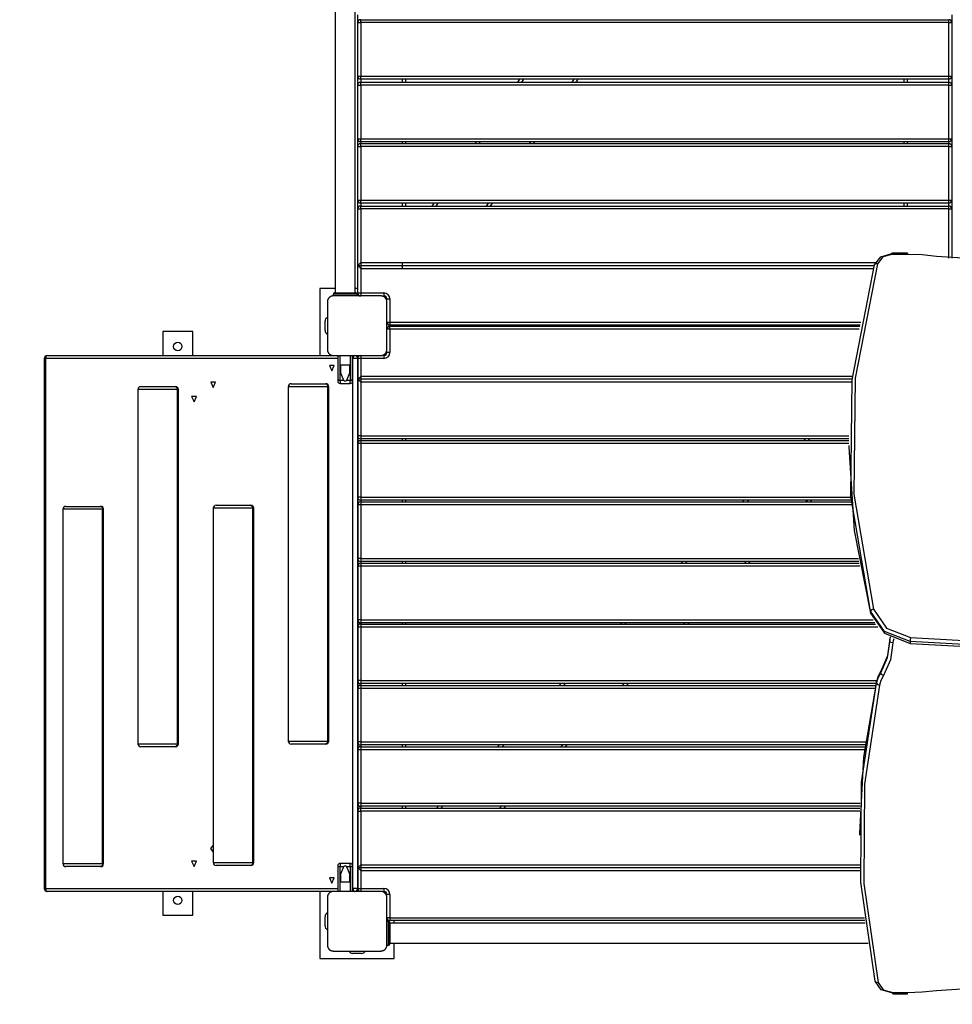
# Model space of a CAD drawing. Units: inches. Extents: x 70 to 146, y 81 to 198.
# Drawn here: x 84 to 100, y 115 to 132 of the extents above; entities that cross this region are included whole.
import ezdxf

# ---------------------------------------------------------------- set-up
doc = ezdxf.new("R2010")
doc.units = ezdxf.units.IN
doc.header["$MEASUREMENT"] = 0
doc.layers.add('Ebene 1', color=7, linetype='Continuous')

# ---------------------------------------------------------------- blocks, each defined once
blk = doc.blocks.new('block 2')
at = {"layer": 'Ebene 1', "color": 179, "lineweight": 25, "true_color": 0x1a171b}
for points in [[(89.505, 139.435), (89.505, 127.135)], [(89.842, 127.135), (89.842, 139.435)], [(89.884, 131.674), (89.884, 131.805)], [(99.864, 131.805), (99.864, 131.674)], [(89.884, 131.674), (89.898, 131.674), (89.934, 131.674)], [(89.884, 130.774), (89.884, 131.674)], [(89.934, 131.674), (89.934, 131.709), (89.934, 131.724)], [(89.934, 131.724), (99.814, 131.724)], [(99.814, 131.674), (89.934, 131.674)], [(89.934, 131.674), (89.934, 130.774)], [(99.814, 131.674), (99.814, 131.709), (99.814, 131.724)], [(99.814, 131.674), (99.849, 131.674), (99.864, 131.674)], [(99.814, 130.774), (99.814, 131.674)], [(99.864, 131.674), (99.864, 130.774)], [(89.884, 130.774), (89.898, 130.774), (89.934, 130.774)], [(89.884, 130.625), (89.884, 130.774)], [(89.884, 130.625), (89.898, 130.625), (89.934, 130.625)], [(89.884, 129.725), (89.884, 130.625)], [(89.934, 130.724), (89.934, 130.738), (89.934, 130.774)], [(89.934, 130.774), (99.814, 130.774)], [(89.934, 130.724), (89.934, 130.675)], [(99.814, 130.724), (89.934, 130.724)], [(89.934, 130.625), (89.934, 130.66), (89.934, 130.675)], [(89.934, 130.675), (99.814, 130.675)], [(99.814, 130.625), (89.934, 130.625)], [(89.934, 130.625), (89.934, 129.725)], [(90.634, 130.675), (90.634, 130.724)], [(90.684, 130.724), (90.684, 130.675)], [(92.575, 130.675), (92.609, 130.724)], [(92.67, 130.724), (92.636, 130.675)], [(93.488, 130.675), (93.522, 130.724)], [(93.582, 130.724), (93.548, 130.675)], [(99.064, 130.675), (99.064, 130.724)], [(99.114, 130.724), (99.114, 130.675)], [(99.814, 130.724), (99.814, 130.738), (99.814, 130.774)], [(99.814, 130.774), (99.849, 130.774), (99.864, 130.774)], [(99.814, 130.675), (99.814, 130.724)], [(99.814, 130.625), (99.814, 130.66), (99.814, 130.675)], [(99.814, 130.625), (99.849, 130.625), (99.864, 130.625)], [(99.814, 129.725), (99.814, 130.625)], [(99.864, 130.774), (99.864, 130.625)], [(99.864, 130.625), (99.864, 129.725)], [(89.884, 129.725), (89.898, 129.725), (89.934, 129.725)], [(89.884, 129.595), (89.884, 129.725)], [(89.934, 129.675), (89.934, 129.69), (89.934, 129.725)], [(89.934, 129.725), (99.814, 129.725)], [(89.934, 129.675), (89.934, 129.645)], [(99.814, 129.675), (89.934, 129.675)], [(89.934, 129.595), (89.934, 129.63), (89.934, 129.645)], [(89.934, 129.645), (99.814, 129.645)], [(90.634, 129.645), (90.634, 129.675)], [(90.684, 129.675), (90.684, 129.645)], [(91.86, 129.645), (91.881, 129.675)], [(91.942, 129.675), (91.921, 129.645)], [(92.773, 129.645), (92.794, 129.675)], [(92.855, 129.675), (92.834, 129.645)], [(99.064, 129.645), (99.064, 129.675)], [(99.114, 129.675), (99.114, 129.645)], [(99.814, 129.675), (99.814, 129.69), (99.814, 129.725)], [(99.814, 129.725), (99.849, 129.725), (99.864, 129.725)], [(99.814, 129.645), (99.814, 129.675)], [(99.814, 129.595), (99.814, 129.63), (99.814, 129.645)], [(99.864, 129.725), (99.864, 129.595)], [(89.884, 129.595), (89.898, 129.595), (89.934, 129.595)], [(89.884, 128.695), (89.884, 129.595)], [(99.814, 129.595), (89.934, 129.595)], [(89.934, 129.595), (89.934, 128.695)], [(99.814, 129.595), (99.849, 129.595), (99.864, 129.595)], [(99.814, 128.695), (99.814, 129.595)], [(99.864, 129.595), (99.864, 128.695)], [(89.884, 128.695), (89.898, 128.695), (89.934, 128.695)], [(89.884, 128.545), (89.884, 128.695)], [(89.934, 128.645), (89.934, 128.66), (89.934, 128.695)], [(89.934, 128.695), (99.814, 128.695)], [(99.814, 128.645), (89.934, 128.645)], [(89.934, 128.645), (89.934, 128.595)], [(90.634, 128.595), (90.634, 128.645)], [(90.684, 128.645), (90.684, 128.595)], [(91.132, 128.595), (91.167, 128.645)], [(91.228, 128.645), (91.193, 128.595)], [(92.045, 128.595), (92.079, 128.645)], [(92.14, 128.645), (92.106, 128.595)], [(99.064, 128.595), (99.064, 128.645)], [(99.114, 128.645), (99.114, 128.595)], [(99.814, 128.695), (99.849, 128.695), (99.864, 128.695)], [(99.814, 128.645), (99.814, 128.66), (99.814, 128.695)], [(99.814, 128.595), (99.814, 128.645)], [(99.864, 128.695), (99.864, 128.545)], [(89.884, 128.545), (89.898, 128.545), (89.934, 128.545)], [(89.884, 127.595), (89.884, 128.545)], [(89.934, 128.545), (89.934, 128.581), (89.934, 128.595)], [(89.934, 128.595), (99.814, 128.595)], [(89.934, 128.545), (89.934, 127.645)], [(99.814, 128.545), (89.934, 128.545)], [(99.814, 128.545), (99.814, 128.581), (99.814, 128.595)], [(99.814, 128.545), (99.849, 128.545), (99.864, 128.545)], [(99.814, 127.722), (99.814, 128.545)], [(99.864, 128.545), (99.864, 127.717)], [(89.934, 127.645), (89.884, 127.595)], [(89.934, 127.646), (89.934, 127.545)], [(89.934, 127.645), (98.583, 127.645)], [(90.634, 127.545), (90.634, 127.645)], [(98.567, 127.606), (98.673, 127.742), (98.859, 127.795)], [(98.859, 127.783), (98.704, 127.739), (98.616, 127.625)], [(98.859, 127.783), (98.859, 127.798), (98.859, 127.804)], [(99.123, 127.804), (98.859, 127.804)], [(99.123, 127.783), (98.859, 127.783)], [(99.123, 127.804), (99.123, 127.798), (99.123, 127.783)], [(99.608, 127.749), (99.367, 127.774), (99.123, 127.783)], [(102.995, 127.779), (101.303, 127.64), (99.608, 127.749)], [(89.884, 127.595), (89.934, 127.545)], [(89.884, 127.595), (98.564, 127.595)], [(89.884, 127.135), (89.884, 127.595)], [(89.934, 127.545), (98.55, 127.545)], [(89.934, 127.545), (89.934, 127.135)], [(98.498, 121.789), (98.166, 123.723), (98.19, 125.677), (98.567, 127.606)], [(98.616, 127.625), (98.239, 125.702), (98.216, 123.755), (98.547, 121.826)], [(98.616, 127.625), (98.581, 127.624), (98.567, 127.606)], [(89.505, 127.21), (89.248, 127.21)], [(89.248, 127.21), (89.248, 126.085)], [(89.884, 127.21), (89.842, 127.21)], [(89.474, 127.085), (89.47, 127.085), (89.466, 127.085), (89.462, 127.085), (89.458, 127.084), (89.454, 127.083), (89.45, 127.083), (89.445, 127.081), (89.441, 127.08), (89.439, 127.079), (89.437, 127.078), (89.435, 127.077), (89.432, 127.076), (89.43, 127.075), (89.427, 127.074), (89.425, 127.073), (89.423, 127.072), (89.421, 127.071), (89.42, 127.07), (89.419, 127.069), (89.418, 127.069), (89.415, 127.066), (89.413, 127.065), (89.412, 127.064), (89.41, 127.063), (89.409, 127.062), (89.408, 127.061), (89.406, 127.059), (89.403, 127.056), (89.402, 127.055), (89.401, 127.054), (89.4, 127.053), (89.4, 127.052), (89.399, 127.052), (89.399, 127.051), (89.396, 127.049), (89.394, 127.046), (89.394, 127.045), (89.392, 127.044), (89.391, 127.043), (89.391, 127.041), (89.389, 127.039), (89.387, 127.036), (89.386, 127.034), (89.385, 127.032), (89.384, 127.03), (89.384, 127.029), (89.383, 127.028), (89.382, 127.027), (89.381, 127.022), (89.379, 127.018), (89.378, 127.014), (89.377, 127.009), (89.376, 127.007), (89.376, 127.005), (89.375, 127.003), (89.375, 127.001), (89.374, 126.997), (89.374, 126.993), (89.374, 126.989), (89.374, 126.985)], [(89.374, 126.985), (89.374, 126.586), (89.374, 126.186)], [(89.874, 127.115), (89.774, 127.115), (89.574, 127.115), (89.474, 127.115)], [(89.474, 127.085), (89.474, 127.115)], [(90.274, 127.085), (89.874, 127.085), (89.474, 127.085)], [(89.493, 127.135), (89.674, 127.135), (89.854, 127.135)], [(89.885, 127.125), (89.871, 127.125)], [(89.874, 127.085), (89.874, 127.115)], [(89.884, 127.135), (89.898, 127.135), (89.934, 127.135)], [(89.934, 127.135), (89.934, 127.1), (89.934, 127.085)], [(89.934, 127.135), (90.324, 127.135)], [(90.373, 126.985), (90.373, 126.989), (90.373, 126.993), (90.373, 126.997), (90.372, 127.001), (90.371, 127.005), (90.371, 127.009), (90.37, 127.013), (90.368, 127.018), (90.367, 127.02), (90.366, 127.022), (90.365, 127.024), (90.365, 127.027), (90.363, 127.029), (90.362, 127.031), (90.361, 127.034), (90.36, 127.036), (90.359, 127.037), (90.358, 127.039), (90.357, 127.04), (90.357, 127.041), (90.355, 127.043), (90.353, 127.046), (90.352, 127.047), (90.351, 127.049), (90.35, 127.05), (90.349, 127.051), (90.347, 127.053), (90.344, 127.056), (90.343, 127.057), (90.342, 127.058), (90.341, 127.059), (90.341, 127.059), (90.34, 127.06), (90.34, 127.06), (90.337, 127.062), (90.334, 127.064), (90.333, 127.065), (90.332, 127.066), (90.331, 127.067), (90.329, 127.068), (90.327, 127.07), (90.324, 127.071), (90.322, 127.073), (90.32, 127.074), (90.319, 127.075), (90.317, 127.075), (90.316, 127.076), (90.315, 127.076), (90.311, 127.078), (90.306, 127.08), (90.302, 127.081), (90.298, 127.083), (90.296, 127.083), (90.293, 127.083), (90.291, 127.083), (90.289, 127.084), (90.285, 127.085), (90.281, 127.085), (90.277, 127.085), (90.274, 127.085)], [(90.324, 127.135), (90.324, 127.1), (90.324, 127.085)], [(90.373, 127.035), (90.388, 127.035), (90.424, 127.035)], [(90.373, 126.186), (90.373, 126.586), (90.373, 126.985)], [(90.424, 127.035), (90.424, 126.645)], [(89.334, 126.51), (89.334, 126.66)], [(87.111, 126.486), (86.611, 126.486)], [(86.611, 126.486), (86.611, 126.085)], [(87.111, 126.085), (87.111, 126.486)], [(90.373, 126.645), (90.388, 126.645), (90.424, 126.645)], [(90.424, 126.525), (90.388, 126.525), (90.373, 126.525)], [(90.413, 126.574), (90.413, 126.596)], [(90.424, 126.645), (90.424, 126.61), (90.424, 126.595)], [(90.424, 126.645), (98.334, 126.645)], [(98.324, 126.595), (90.424, 126.595)], [(90.424, 126.525), (90.424, 126.561), (90.424, 126.575)], [(90.424, 126.575), (98.32, 126.575)], [(90.424, 126.525), (90.424, 126.135)], [(98.311, 126.525), (90.424, 126.525)], [(90.498, 126.575), (90.498, 126.595)], [(89.374, 126.186), (89.374, 126.181), (89.374, 126.178), (89.374, 126.174), (89.375, 126.169), (89.376, 126.166), (89.377, 126.161), (89.378, 126.157), (89.379, 126.153), (89.38, 126.151), (89.38, 126.148), (89.382, 126.146), (89.382, 126.144), (89.384, 126.141), (89.385, 126.139), (89.386, 126.137), (89.387, 126.135), (89.388, 126.133), (89.389, 126.132), (89.39, 126.131), (89.39, 126.13), (89.392, 126.127), (89.394, 126.125), (89.395, 126.123), (89.396, 126.122), (89.397, 126.121), (89.398, 126.12), (89.4, 126.117), (89.403, 126.115), (89.404, 126.114), (89.405, 126.112), (89.406, 126.112), (89.406, 126.111), (89.407, 126.11), (89.408, 126.11), (89.41, 126.108), (89.412, 126.106), (89.414, 126.105), (89.415, 126.104), (89.416, 126.103), (89.417, 126.103), (89.42, 126.101), (89.422, 126.099), (89.425, 126.098), (89.427, 126.097), (89.428, 126.096), (89.43, 126.095), (89.431, 126.095), (89.432, 126.094), (89.437, 126.092), (89.441, 126.091), (89.445, 126.089), (89.45, 126.088), (89.451, 126.088), (89.453, 126.087), (89.456, 126.087), (89.458, 126.087), (89.462, 126.086), (89.466, 126.086), (89.47, 126.086), (89.474, 126.085)], [(90.274, 126.085), (90.277, 126.086), (90.281, 126.086), (90.285, 126.086), (90.289, 126.087), (90.293, 126.087), (90.297, 126.088), (90.301, 126.089), (90.306, 126.091), (90.308, 126.092), (90.31, 126.092), (90.312, 126.093), (90.315, 126.094), (90.317, 126.095), (90.32, 126.097), (90.322, 126.098), (90.324, 126.099), (90.326, 126.1), (90.327, 126.101), (90.328, 126.102), (90.329, 126.102), (90.332, 126.104), (90.334, 126.106), (90.335, 126.107), (90.337, 126.108), (90.338, 126.109), (90.339, 126.11), (90.342, 126.112), (90.344, 126.114), (90.345, 126.116), (90.346, 126.117), (90.347, 126.117), (90.347, 126.118), (90.348, 126.119), (90.348, 126.119), (90.351, 126.122), (90.353, 126.124), (90.354, 126.125), (90.355, 126.127), (90.356, 126.128), (90.356, 126.129), (90.358, 126.132), (90.36, 126.134), (90.361, 126.137), (90.362, 126.139), (90.363, 126.14), (90.363, 126.141), (90.364, 126.143), (90.364, 126.144), (90.366, 126.148), (90.368, 126.153), (90.369, 126.157), (90.371, 126.161), (90.371, 126.163), (90.371, 126.165), (90.372, 126.167), (90.372, 126.169), (90.373, 126.174), (90.373, 126.178), (90.373, 126.181), (90.373, 126.186)], [(84.635, 126.035), (84.623, 126.035), (84.618, 126.035)], [(84.618, 126.035), (84.618, 117.135)], [(84.668, 126.085), (84.645, 126.071), (84.635, 126.035)], [(89.548, 126.035), (84.635, 126.035)], [(84.635, 126.035), (84.635, 117.135)], [(84.668, 126.085), (89.474, 126.085)], [(89.474, 126.085), (89.874, 126.085), (90.274, 126.085)], [(89.548, 126.085), (89.548, 125.685)], [(89.589, 126.085), (89.759, 126.085)], [(89.589, 125.665), (89.589, 126.085)], [(89.759, 126.085), (89.759, 125.665)], [(89.798, 125.685), (89.798, 126.085)], [(89.801, 126.035), (89.798, 126.035)], [(89.833, 126.085), (89.81, 126.071), (89.801, 126.035)], [(89.883, 126.035), (89.854, 126.035), (89.801, 126.035)], [(89.801, 117.135), (89.801, 126.035)], [(89.863, 126.075), (89.892, 126.075)], [(89.894, 126.065), (89.873, 126.065)], [(89.879, 126.055), (89.888, 126.055)], [(89.885, 126.045), (89.882, 126.045)], [(89.885, 126.045), (89.882, 126.045)], [(89.883, 126.035), (89.883, 117.135)], [(89.934, 126.035), (89.898, 126.035), (89.884, 126.035)], [(89.884, 125.685), (89.884, 126.035)], [(89.892, 126.075), (89.898, 126.075), (89.901, 126.075)], [(89.892, 126.075), (89.895, 126.074), (89.898, 126.071)], [(89.934, 126.085), (89.934, 126.071), (89.934, 126.035)], [(90.324, 126.035), (89.934, 126.035)], [(89.934, 126.035), (89.934, 125.735)], [(90.324, 126.085), (90.324, 126.071), (90.324, 126.035)], [(90.424, 126.135), (90.388, 126.135), (90.373, 126.135)], [(89.446, 125.825), (89.486, 125.915), (89.407, 125.915), (89.446, 125.825), (89.446, 125.825)], [(89.598, 125.789), (89.598, 125.93)], [(89.598, 125.93), (89.748, 125.93)], [(89.748, 125.93), (89.748, 125.789)], [(89.883, 125.96), (89.884, 125.96)], [(89.548, 125.685), (89.548, 125.663), (89.548, 125.655)], [(89.548, 125.685), (89.56, 125.672), (89.589, 125.665)], [(89.589, 125.665), (89.589, 125.629), (89.589, 125.615)], [(89.65, 125.665), (89.589, 125.665)], [(89.65, 125.665), (89.598, 125.789)], [(89.65, 125.665), (89.652, 125.664), (89.655, 125.663), (89.658, 125.662), (89.661, 125.661), (89.664, 125.66), (89.667, 125.66), (89.67, 125.66), (89.674, 125.66)], [(89.674, 125.66), (89.677, 125.66), (89.68, 125.66), (89.683, 125.66), (89.686, 125.661), (89.689, 125.662), (89.692, 125.663), (89.694, 125.664), (89.697, 125.665)], [(89.748, 125.789), (89.697, 125.665)], [(89.759, 125.665), (89.697, 125.665)], [(89.759, 125.665), (89.787, 125.672), (89.798, 125.685)], [(89.759, 125.615), (89.759, 125.629), (89.759, 125.665)], [(89.798, 125.655), (89.798, 125.663), (89.798, 125.685)], [(89.934, 125.735), (89.884, 125.685)], [(89.884, 125.685), (89.934, 125.635)], [(98.19, 125.685), (89.884, 125.685)], [(89.884, 124.736), (89.884, 125.685)], [(89.934, 125.735), (89.934, 125.635)], [(98.196, 125.735), (89.934, 125.735)], [(86.856, 125.514), (86.574, 125.514), (86.301, 125.514), (86.189, 125.514)], [(86.189, 125.514), (86.189, 119.564)], [(86.239, 125.564), (86.337, 125.564), (86.576, 125.564), (86.822, 125.564)], [(86.822, 125.564), (86.846, 125.55), (86.856, 125.514)], [(86.856, 125.514), (86.868, 125.514), (86.872, 125.514)], [(86.856, 119.564), (86.856, 125.514)], [(86.872, 119.564), (86.872, 125.514)], [(87.455, 125.545), (87.495, 125.635), (87.415, 125.635), (87.455, 125.545), (87.455, 125.545)], [(89.381, 125.561), (89.1, 125.561), (88.826, 125.561), (88.714, 125.561)], [(88.714, 125.561), (88.714, 119.611)], [(88.765, 125.611), (88.863, 125.611), (89.101, 125.611), (89.348, 125.611)], [(89.348, 125.611), (89.371, 125.596), (89.381, 125.561)], [(89.381, 125.561), (89.394, 125.561), (89.398, 125.561)], [(89.381, 119.611), (89.381, 125.561)], [(89.398, 119.611), (89.398, 125.561)], [(89.589, 125.615), (89.759, 125.615)], [(98.185, 125.635), (89.934, 125.635)], [(89.934, 125.635), (89.934, 124.736)], [(87.133, 125.305), (87.173, 125.395), (87.093, 125.395), (87.133, 125.305), (87.133, 125.305)], [(89.934, 124.736), (89.898, 124.736), (89.884, 124.736)], [(89.884, 124.605), (89.884, 124.735)], [(89.934, 124.736), (89.934, 124.7), (89.934, 124.685)], [(89.934, 124.736), (98.134, 124.736)], [(89.934, 124.685), (89.934, 124.655)], [(98.133, 124.685), (89.934, 124.685)], [(90.634, 124.655), (90.634, 124.685)], [(90.684, 124.685), (90.684, 124.655)], [(97.379, 124.655), (97.409, 124.685)], [(97.479, 124.685), (97.449, 124.655)], [(89.934, 124.605), (89.898, 124.605), (89.884, 124.605)], [(89.884, 123.705), (89.884, 124.605)], [(89.934, 124.655), (89.934, 124.64), (89.934, 124.605)], [(89.934, 124.655), (98.133, 124.655)], [(98.133, 124.605), (89.934, 124.605)], [(89.934, 124.605), (89.934, 123.705)], [(98.133, 124.574), (98.133, 124.545)], [(98.133, 124.545), (98.224, 123.144), (98.498, 121.76)], [(89.934, 123.705), (89.898, 123.705), (89.884, 123.705)], [(89.884, 123.575), (89.884, 123.705)], [(89.934, 123.705), (89.934, 123.67), (89.934, 123.655)], [(89.934, 123.705), (98.166, 123.705)], [(84.98, 123.552), (85.078, 123.552), (85.317, 123.552), (85.564, 123.552)], [(85.564, 123.552), (85.587, 123.538), (85.597, 123.503)], [(88.121, 123.52), (87.839, 123.52), (87.566, 123.52), (87.454, 123.52)], [(87.454, 123.52), (87.454, 117.57)], [(87.504, 123.57), (87.602, 123.57), (87.841, 123.57), (88.087, 123.57)], [(88.087, 123.57), (88.111, 123.555), (88.121, 123.52)], [(88.121, 123.52), (88.133, 123.52), (88.137, 123.52)], [(88.121, 117.57), (88.121, 123.52)], [(88.137, 117.57), (88.137, 123.52)], [(89.934, 123.575), (89.898, 123.575), (89.884, 123.575)], [(89.884, 122.675), (89.884, 123.575)], [(89.934, 123.655), (89.934, 123.624)], [(98.17, 123.655), (89.934, 123.655)], [(89.934, 123.625), (89.934, 123.61), (89.934, 123.575)], [(89.934, 123.625), (98.172, 123.625)], [(98.177, 123.575), (89.934, 123.575)], [(89.934, 123.575), (89.934, 122.675)], [(90.634, 123.624), (90.634, 123.655)], [(90.684, 123.655), (90.684, 123.624)], [(96.348, 123.624), (96.379, 123.655)], [(96.449, 123.655), (96.419, 123.624)], [(97.409, 123.625), (97.439, 123.655)], [(97.51, 123.655), (97.479, 123.624)], [(85.597, 123.503), (85.315, 123.503), (85.042, 123.503), (84.931, 123.503)], [(84.931, 123.503), (84.931, 117.553)], [(85.597, 123.503), (85.609, 123.503), (85.613, 123.503)], [(85.597, 117.553), (85.597, 123.503)], [(85.613, 117.553), (85.613, 123.503)], [(89.934, 122.675), (89.898, 122.675), (89.884, 122.675)], [(89.884, 122.546), (89.884, 122.675)], [(89.934, 122.546), (89.898, 122.546), (89.884, 122.546)], [(89.884, 121.646), (89.884, 122.546)], [(89.934, 122.675), (89.934, 122.639), (89.934, 122.625)], [(89.934, 122.675), (98.296, 122.675)], [(98.305, 122.625), (89.934, 122.625)], [(89.934, 122.625), (89.934, 122.596)], [(89.934, 122.596), (89.934, 122.581), (89.934, 122.546)], [(89.934, 122.596), (98.311, 122.596)], [(98.32, 122.546), (89.934, 122.546)], [(89.934, 122.546), (89.934, 121.646)], [(90.634, 122.596), (90.634, 122.625)], [(90.684, 122.625), (90.684, 122.596)], [(95.319, 122.596), (95.348, 122.625)], [(95.419, 122.625), (95.39, 122.596)], [(96.38, 122.596), (96.409, 122.625)], [(96.479, 122.625), (96.451, 122.596)], [(98.547, 121.826), (98.513, 121.812), (98.498, 121.789)], [(99.163, 121.28), (98.734, 121.449), (98.498, 121.789)], [(98.498, 121.789), (98.498, 121.76)], [(98.498, 121.76), (98.734, 121.421), (99.163, 121.251)], [(98.547, 121.826), (98.768, 121.508), (99.17, 121.349)], [(89.934, 121.646), (89.898, 121.646), (89.884, 121.646)], [(89.884, 121.525), (89.884, 121.646)], [(89.934, 121.525), (89.898, 121.525), (89.884, 121.525)], [(89.884, 120.625), (89.884, 121.525)], [(89.934, 121.646), (89.934, 121.61), (89.934, 121.596)], [(89.934, 121.646), (98.542, 121.646)], [(89.934, 121.596), (89.934, 121.575)], [(98.571, 121.596), (89.934, 121.596)], [(89.934, 121.575), (89.934, 121.561), (89.934, 121.525)], [(89.934, 121.575), (98.585, 121.575)], [(98.623, 121.525), (89.934, 121.525)], [(89.934, 121.525), (89.934, 120.625)], [(90.634, 121.575), (90.634, 121.596)], [(90.684, 121.596), (90.684, 121.575)], [(94.299, 121.575), (94.319, 121.596)], [(94.39, 121.596), (94.369, 121.575)], [(95.359, 121.575), (95.38, 121.596)], [(95.451, 121.596), (95.43, 121.575)], [(98.829, 121.358), (98.825, 121.336), (98.824, 121.315)], [(99.17, 121.349), (101.883, 121.201), (104.589, 121.41)], [(98.824, 121.315), (98.785, 121.042), (98.671, 120.784)], [(98.671, 120.755), (98.785, 121.014), (98.824, 121.286)], [(98.873, 121.258), (98.833, 120.976), (98.715, 120.709)], [(98.824, 121.286), (98.827, 121.32), (98.837, 121.353)], [(98.824, 121.286), (98.824, 121.315)], [(98.873, 121.258), (98.838, 121.266), (98.824, 121.286)], [(98.892, 121.326), (98.878, 121.293), (98.873, 121.258)], [(99.17, 121.349), (99.165, 121.312), (99.163, 121.28)], [(104.598, 121.341), (101.884, 121.132), (99.163, 121.28)], [(99.163, 121.251), (101.884, 121.103), (104.598, 121.312)], [(99.163, 121.28), (99.163, 121.251)], [(98.671, 120.784), (98.628, 120.7), (98.6, 120.611)], [(98.6, 120.583), (98.628, 120.671), (98.671, 120.755)], [(98.715, 120.709), (98.675, 120.63), (98.649, 120.547)], [(98.671, 120.755), (98.671, 120.784)], [(98.715, 120.709), (98.684, 120.73), (98.671, 120.755)], [(89.934, 120.625), (89.898, 120.625), (89.884, 120.625)], [(89.884, 120.495), (89.884, 120.625)], [(89.934, 120.625), (89.934, 120.59), (89.934, 120.575)], [(89.934, 120.625), (98.603, 120.625)], [(98.591, 120.575), (89.934, 120.575)], [(89.934, 120.575), (89.934, 120.545)], [(89.934, 120.545), (89.934, 120.53), (89.934, 120.495)], [(89.934, 120.545), (98.585, 120.545)], [(90.634, 120.545), (90.634, 120.575)], [(90.684, 120.575), (90.684, 120.545)], [(93.268, 120.545), (93.299, 120.575)], [(93.369, 120.575), (93.339, 120.545)], [(94.329, 120.545), (94.359, 120.575)], [(94.43, 120.575), (94.4, 120.545)], [(98.6, 120.611), (98.384, 119.341), (98.312, 118.059)], [(98.577, 115.579), (98.339, 117.243), (98.347, 118.92), (98.6, 120.583)], [(98.649, 120.547), (98.396, 118.888), (98.389, 117.217), (98.627, 115.557)], [(98.6, 120.583), (98.6, 120.611)], [(98.6, 120.583), (98.614, 120.56), (98.649, 120.547)], [(89.934, 120.495), (89.898, 120.495), (89.884, 120.495)], [(89.884, 119.595), (89.884, 120.495)], [(98.574, 120.495), (89.934, 120.495)], [(89.934, 120.495), (89.934, 119.595)], [(86.189, 119.564), (86.301, 119.564), (86.574, 119.564), (86.856, 119.564)], [(86.856, 119.564), (86.846, 119.529), (86.822, 119.514)], [(86.856, 119.564), (86.868, 119.564), (86.872, 119.564)], [(88.714, 119.611), (88.826, 119.611), (89.1, 119.611), (89.381, 119.611)], [(89.348, 119.561), (89.101, 119.561), (88.863, 119.561), (88.765, 119.561)], [(89.381, 119.611), (89.371, 119.575), (89.348, 119.561)], [(89.381, 119.611), (89.394, 119.611), (89.398, 119.611)], [(89.934, 119.595), (89.898, 119.595), (89.884, 119.595)], [(89.884, 119.466), (89.884, 119.595)], [(89.934, 119.595), (89.934, 119.56), (89.934, 119.545)], [(89.934, 119.595), (98.416, 119.595)], [(89.934, 119.545), (89.934, 119.516)], [(98.409, 119.545), (89.934, 119.545)], [(90.634, 119.516), (90.634, 119.545)], [(90.684, 119.545), (90.684, 119.516)], [(92.239, 119.516), (92.268, 119.545)], [(92.339, 119.545), (92.31, 119.516)], [(93.3, 119.516), (93.329, 119.545)], [(93.4, 119.545), (93.371, 119.516)], [(86.822, 119.514), (86.576, 119.514), (86.337, 119.514), (86.239, 119.514)], [(89.934, 119.466), (89.898, 119.466), (89.884, 119.466)], [(89.884, 118.566), (89.884, 119.466)], [(89.934, 119.516), (89.934, 119.501), (89.934, 119.466)], [(89.934, 119.516), (98.405, 119.516)], [(89.934, 119.466), (89.934, 118.566)], [(98.399, 119.466), (89.934, 119.466)], [(89.934, 118.566), (89.898, 118.566), (89.884, 118.566)], [(89.884, 118.435), (89.884, 118.566)], [(89.934, 118.566), (89.934, 118.531), (89.934, 118.516)], [(89.934, 118.566), (98.323, 118.566)], [(89.884, 118.435), (89.898, 118.435), (89.934, 118.435)], [(89.884, 117.485), (89.884, 118.435)], [(89.934, 118.516), (89.934, 118.485)], [(98.321, 118.516), (89.934, 118.516)], [(89.934, 118.435), (89.934, 118.471), (89.934, 118.485)], [(89.934, 118.485), (98.32, 118.485)], [(98.318, 118.435), (89.934, 118.435)], [(89.934, 118.435), (89.934, 117.535)], [(90.634, 118.485), (90.634, 118.516)], [(90.684, 118.516), (90.684, 118.485)], [(91.209, 118.485), (91.24, 118.516)], [(91.31, 118.516), (91.279, 118.485)], [(92.269, 118.485), (92.3, 118.516)], [(92.371, 118.516), (92.34, 118.485)], [(98.312, 118.059), (98.312, 118.03)], [(87.455, 117.865), (87.409, 117.805), (87.455, 117.745)], [(87.133, 117.505), (87.173, 117.595), (87.093, 117.595), (87.133, 117.505), (87.133, 117.505)], [(87.454, 117.57), (87.566, 117.57), (87.839, 117.57), (88.121, 117.57)], [(88.121, 117.57), (88.111, 117.535), (88.087, 117.52)], [(88.121, 117.57), (88.133, 117.57), (88.137, 117.57)], [(89.589, 117.555), (89.589, 117.542), (89.589, 117.505)], [(89.759, 117.555), (89.589, 117.555)], [(89.759, 117.505), (89.759, 117.542), (89.759, 117.555)], [(84.931, 117.553), (85.042, 117.553), (85.315, 117.553), (85.597, 117.553)], [(85.564, 117.503), (85.317, 117.503), (85.078, 117.503), (84.98, 117.503)], [(85.597, 117.553), (85.587, 117.517), (85.564, 117.503)], [(85.597, 117.553), (85.609, 117.553), (85.613, 117.553)], [(88.087, 117.52), (87.841, 117.52), (87.602, 117.52), (87.504, 117.52)], [(89.548, 117.515), (89.548, 117.507), (89.548, 117.485)], [(89.589, 117.505), (89.56, 117.499), (89.548, 117.485)], [(89.548, 117.485), (89.548, 117.085)], [(89.589, 117.085), (89.589, 117.505)], [(89.589, 117.505), (89.65, 117.505)], [(89.598, 117.381), (89.65, 117.505)], [(89.674, 117.511), (89.67, 117.511), (89.667, 117.511), (89.664, 117.51), (89.661, 117.509), (89.658, 117.509), (89.655, 117.508), (89.652, 117.506), (89.65, 117.505)], [(89.697, 117.505), (89.694, 117.506), (89.692, 117.508), (89.689, 117.509), (89.686, 117.509), (89.683, 117.51), (89.68, 117.511), (89.677, 117.511), (89.674, 117.511)], [(89.697, 117.505), (89.748, 117.381)], [(89.697, 117.505), (89.759, 117.505)], [(89.798, 117.485), (89.787, 117.499), (89.759, 117.505)], [(89.759, 117.505), (89.759, 117.085)], [(89.798, 117.485), (89.798, 117.507), (89.798, 117.515)], [(89.798, 117.085), (89.798, 117.485)], [(89.934, 117.535), (89.884, 117.485)], [(89.884, 117.485), (89.934, 117.435)], [(89.884, 117.485), (98.325, 117.485)], [(89.884, 117.135), (89.884, 117.485)], [(89.934, 117.535), (89.934, 117.435)], [(89.934, 117.535), (98.323, 117.535)], [(89.934, 117.435), (98.327, 117.435)], [(89.934, 117.435), (89.934, 117.135)], [(89.446, 117.225), (89.486, 117.315), (89.407, 117.315), (89.446, 117.225), (89.446, 117.225)], [(89.598, 117.24), (89.598, 117.381)], [(89.748, 117.24), (89.598, 117.24)], [(89.748, 117.381), (89.748, 117.24)], [(84.635, 117.135), (84.623, 117.135), (84.618, 117.135)], [(84.635, 117.135), (84.645, 117.1), (84.668, 117.085)], [(84.635, 117.135), (89.548, 117.135)], [(89.474, 117.085), (84.668, 117.085)], [(86.611, 117.085), (86.611, 116.685)], [(87.111, 116.685), (87.111, 117.085)], [(89.248, 117.085), (89.248, 115.961)], [(89.474, 117.085), (89.47, 117.085), (89.466, 117.085), (89.462, 117.085), (89.458, 117.084), (89.454, 117.083), (89.45, 117.082), (89.445, 117.081), (89.441, 117.08), (89.439, 117.079), (89.437, 117.078), (89.435, 117.077), (89.432, 117.076), (89.43, 117.075), (89.427, 117.074), (89.425, 117.073), (89.423, 117.071), (89.421, 117.071), (89.42, 117.07), (89.419, 117.069), (89.418, 117.068), (89.415, 117.067), (89.413, 117.065), (89.412, 117.064), (89.41, 117.063), (89.409, 117.062), (89.408, 117.061), (89.406, 117.058), (89.403, 117.056), (89.402, 117.055), (89.401, 117.054), (89.4, 117.053), (89.4, 117.053), (89.399, 117.052), (89.399, 117.051), (89.396, 117.049), (89.394, 117.046), (89.394, 117.045), (89.392, 117.044), (89.391, 117.042), (89.391, 117.041), (89.389, 117.039), (89.387, 117.036), (89.386, 117.034), (89.385, 117.032), (89.384, 117.031), (89.384, 117.03), (89.383, 117.028), (89.382, 117.027), (89.381, 117.022), (89.379, 117.018), (89.378, 117.013), (89.377, 117.009), (89.376, 117.007), (89.376, 117.005), (89.375, 117.003), (89.375, 117.001), (89.374, 116.997), (89.374, 116.993), (89.374, 116.989), (89.374, 116.985)], [(90.274, 117.085), (89.874, 117.085), (89.474, 117.085)], [(89.798, 117.135), (89.801, 117.135)], [(89.883, 117.135), (89.854, 117.135), (89.801, 117.135)], [(89.801, 117.135), (89.81, 117.1), (89.833, 117.085)], [(89.892, 117.095), (89.863, 117.095)], [(89.873, 117.105), (89.893, 117.105)], [(89.888, 117.115), (89.879, 117.115)], [(89.882, 117.125), (89.885, 117.125)], [(89.884, 117.21), (89.883, 117.21)], [(89.884, 117.135), (89.898, 117.135), (89.934, 117.135)], [(89.898, 117.1), (89.895, 117.097), (89.892, 117.095)], [(89.901, 117.095), (89.898, 117.095), (89.892, 117.095)], [(89.934, 117.135), (89.934, 117.1), (89.934, 117.085)], [(89.934, 117.135), (90.324, 117.135)], [(90.373, 116.985), (90.373, 116.989), (90.373, 116.993), (90.373, 116.997), (90.372, 117.001), (90.371, 117.005), (90.371, 117.009), (90.37, 117.013), (90.368, 117.018), (90.367, 117.02), (90.366, 117.022), (90.365, 117.024), (90.365, 117.026), (90.363, 117.029), (90.362, 117.031), (90.361, 117.034), (90.36, 117.036), (90.359, 117.037), (90.358, 117.039), (90.357, 117.04), (90.357, 117.041), (90.355, 117.044), (90.353, 117.046), (90.352, 117.047), (90.351, 117.048), (90.35, 117.05), (90.349, 117.051), (90.347, 117.053), (90.344, 117.056), (90.343, 117.057), (90.342, 117.058), (90.341, 117.058), (90.341, 117.059), (90.34, 117.06), (90.34, 117.061), (90.337, 117.063), (90.334, 117.065), (90.333, 117.065), (90.332, 117.066), (90.331, 117.067), (90.329, 117.068), (90.327, 117.07), (90.324, 117.071), (90.322, 117.073), (90.32, 117.074), (90.319, 117.075), (90.317, 117.075), (90.316, 117.076), (90.315, 117.076), (90.311, 117.078), (90.306, 117.08), (90.302, 117.081), (90.298, 117.082), (90.296, 117.083), (90.293, 117.083), (90.291, 117.084), (90.289, 117.084), (90.285, 117.085), (90.281, 117.085), (90.277, 117.085), (90.274, 117.085)], [(90.324, 117.135), (90.324, 117.1), (90.324, 117.085)], [(89.374, 116.985), (89.374, 116.585), (89.374, 116.185)], [(90.424, 117.035), (90.388, 117.035), (90.373, 117.035)], [(90.373, 116.185), (90.373, 116.585), (90.373, 116.985)], [(90.424, 117.035), (90.424, 116.645)], [(86.611, 116.685), (87.111, 116.685)], [(89.334, 116.51), (89.334, 116.661)], [(90.424, 116.645), (90.388, 116.645), (90.373, 116.645)], [(90.373, 116.585), (90.373, 116.485), (90.373, 116.285), (90.373, 116.185)], [(90.373, 116.585), (90.404, 116.585)], [(90.404, 116.185), (90.404, 116.285), (90.404, 116.485), (90.404, 116.585)], [(90.413, 116.582), (90.413, 116.596)], [(90.424, 116.645), (90.424, 116.61), (90.424, 116.595)], [(90.424, 116.645), (98.396, 116.645)], [(98.402, 116.595), (90.424, 116.595)], [(90.424, 116.565), (90.424, 116.385), (90.424, 116.205)], [(90.498, 116.553), (90.498, 116.595)], [(98.408, 116.553), (90.424, 116.553)], [(89.374, 116.185), (89.374, 116.181), (89.374, 116.178), (89.374, 116.173), (89.375, 116.17), (89.376, 116.166), (89.377, 116.161), (89.378, 116.157), (89.379, 116.153), (89.38, 116.151), (89.38, 116.149), (89.382, 116.147), (89.382, 116.144), (89.384, 116.142), (89.385, 116.139), (89.386, 116.137), (89.387, 116.135), (89.388, 116.133), (89.389, 116.132), (89.39, 116.131), (89.39, 116.129), (89.392, 116.127), (89.394, 116.125), (89.395, 116.123), (89.396, 116.122), (89.397, 116.121), (89.398, 116.119), (89.4, 116.117), (89.403, 116.115), (89.404, 116.113), (89.405, 116.112), (89.406, 116.112), (89.406, 116.111), (89.407, 116.111), (89.408, 116.11), (89.41, 116.108), (89.412, 116.106), (89.414, 116.105), (89.415, 116.104), (89.416, 116.103), (89.417, 116.102), (89.42, 116.101), (89.422, 116.099), (89.425, 116.098), (89.427, 116.097), (89.428, 116.096), (89.43, 116.096), (89.431, 116.095), (89.432, 116.095), (89.437, 116.092), (89.441, 116.091), (89.445, 116.089), (89.45, 116.088), (89.451, 116.088), (89.453, 116.087), (89.456, 116.087), (89.458, 116.086), (89.462, 116.086), (89.466, 116.086), (89.47, 116.085), (89.474, 116.085)], [(89.474, 116.085), (89.874, 116.085), (90.274, 116.085)], [(90.274, 116.085), (90.277, 116.085), (90.281, 116.086), (90.285, 116.086), (90.289, 116.086), (90.293, 116.087), (90.297, 116.088), (90.301, 116.089), (90.306, 116.091), (90.308, 116.091), (90.31, 116.092), (90.312, 116.093), (90.315, 116.094), (90.317, 116.095), (90.32, 116.097), (90.322, 116.098), (90.324, 116.099), (90.326, 116.1), (90.327, 116.1), (90.328, 116.102), (90.329, 116.102), (90.332, 116.104), (90.334, 116.106), (90.335, 116.107), (90.337, 116.108), (90.338, 116.109), (90.339, 116.11), (90.342, 116.112), (90.344, 116.114), (90.345, 116.116), (90.346, 116.117), (90.347, 116.117), (90.347, 116.118), (90.348, 116.119), (90.348, 116.119), (90.351, 116.122), (90.353, 116.124), (90.354, 116.126), (90.355, 116.127), (90.356, 116.128), (90.356, 116.129), (90.358, 116.132), (90.36, 116.135), (90.361, 116.137), (90.362, 116.139), (90.363, 116.14), (90.363, 116.141), (90.364, 116.142), (90.364, 116.143), (90.366, 116.148), (90.368, 116.153), (90.369, 116.157), (90.371, 116.161), (90.371, 116.163), (90.371, 116.166), (90.372, 116.168), (90.372, 116.17), (90.373, 116.173), (90.373, 116.178), (90.373, 116.181), (90.373, 116.185)], [(90.373, 116.185), (90.404, 116.185)], [(90.424, 116.217), (98.457, 116.217)], [(90.498, 115.961), (90.498, 116.217)], [(89.248, 115.961), (90.498, 115.961)], [(89.949, 116.045), (89.798, 116.045)], [(98.873, 115.376), (98.68, 115.433), (98.577, 115.579)], [(98.577, 115.579), (98.592, 115.561), (98.627, 115.557)], [(98.627, 115.557), (98.712, 115.436), (98.873, 115.388)], [(99.123, 115.388), (99.367, 115.397), (99.608, 115.422)], [(99.608, 115.422), (101.303, 115.532), (102.995, 115.392)], [(98.873, 115.367), (98.873, 115.373), (98.873, 115.388)], [(98.873, 115.388), (99.123, 115.388)], [(98.873, 115.367), (99.123, 115.367)], [(99.123, 115.367), (99.123, 115.373), (99.123, 115.388)]]:
    blk.add_lwpolyline(points, dxfattribs=at)
for points in [[(89.934, 131.724), (89.906, 131.724), (89.884, 131.701), (89.884, 131.674)], [(99.864, 131.674), (99.864, 131.701), (99.841, 131.724), (99.814, 131.724)], [(89.884, 130.774), (89.884, 130.747), (89.906, 130.724), (89.934, 130.724)], [(89.934, 130.675), (89.906, 130.675), (89.884, 130.652), (89.884, 130.625)], [(99.814, 130.724), (99.841, 130.724), (99.864, 130.747), (99.864, 130.774)], [(99.864, 130.625), (99.864, 130.652), (99.841, 130.675), (99.814, 130.675)], [(89.884, 129.725), (89.884, 129.698), (89.906, 129.675), (89.934, 129.675)], [(89.934, 129.645), (89.906, 129.645), (89.884, 129.622), (89.884, 129.595)], [(99.814, 129.675), (99.841, 129.675), (99.864, 129.698), (99.864, 129.725)], [(99.864, 129.595), (99.864, 129.622), (99.841, 129.645), (99.814, 129.645)], [(89.884, 128.695), (89.884, 128.667), (89.906, 128.645), (89.934, 128.645)], [(99.814, 128.645), (99.841, 128.645), (99.864, 128.667), (99.864, 128.695)], [(89.934, 128.595), (89.906, 128.595), (89.884, 128.573), (89.884, 128.545)], [(99.864, 128.545), (99.864, 128.573), (99.841, 128.595), (99.814, 128.595)], [(89.493, 127.135), (89.482, 127.135), (89.474, 127.126), (89.474, 127.115)], [(89.874, 127.115), (89.874, 127.126), (89.864, 127.135), (89.854, 127.135)], [(89.884, 127.135), (89.884, 127.108), (89.906, 127.085), (89.934, 127.085)], [(90.424, 127.035), (90.424, 127.09), (90.378, 127.135), (90.324, 127.135)], [(90.373, 127.035), (90.373, 127.063), (90.351, 127.085), (90.324, 127.085)], [(89.374, 126.726), (89.349, 126.714), (89.334, 126.688), (89.334, 126.66)], [(89.334, 126.51), (89.334, 126.483), (89.349, 126.457), (89.374, 126.444)], [(90.373, 126.645), (90.373, 126.618), (90.396, 126.595), (90.424, 126.595)], [(90.424, 126.575), (90.396, 126.575), (90.373, 126.552), (90.373, 126.525)], [(84.668, 126.085), (84.64, 126.085), (84.618, 126.063), (84.618, 126.035)], [(89.883, 126.035), (89.883, 126.063), (89.86, 126.085), (89.833, 126.085)], [(89.934, 126.085), (89.906, 126.085), (89.884, 126.063), (89.884, 126.035)], [(89.903, 126.075), (89.903, 126.075), (89.902, 126.075), (89.901, 126.075)], [(90.324, 126.085), (90.351, 126.085), (90.373, 126.108), (90.373, 126.135)], [(90.324, 126.035), (90.378, 126.035), (90.424, 126.081), (90.424, 126.135)], [(89.548, 125.655), (89.548, 125.633), (89.567, 125.615), (89.589, 125.615)], [(89.759, 125.615), (89.781, 125.615), (89.798, 125.633), (89.798, 125.655)], [(86.239, 125.564), (86.212, 125.564), (86.189, 125.542), (86.189, 125.514)], [(86.872, 125.514), (86.872, 125.542), (86.85, 125.564), (86.822, 125.564)], [(88.765, 125.611), (88.737, 125.611), (88.714, 125.588), (88.714, 125.561)], [(89.398, 125.561), (89.398, 125.588), (89.375, 125.611), (89.348, 125.611)], [(89.884, 124.736), (89.884, 124.708), (89.906, 124.685), (89.934, 124.685)], [(89.934, 124.655), (89.906, 124.655), (89.884, 124.633), (89.884, 124.605)], [(89.884, 123.705), (89.884, 123.678), (89.906, 123.655), (89.934, 123.655)], [(84.98, 123.552), (84.953, 123.552), (84.931, 123.53), (84.931, 123.503)], [(85.613, 123.503), (85.613, 123.53), (85.591, 123.552), (85.564, 123.552)], [(87.504, 123.57), (87.477, 123.57), (87.454, 123.548), (87.454, 123.52)], [(88.137, 123.52), (88.137, 123.548), (88.115, 123.57), (88.087, 123.57)], [(89.934, 123.625), (89.906, 123.625), (89.884, 123.602), (89.884, 123.575)], [(89.884, 122.675), (89.884, 122.647), (89.906, 122.625), (89.934, 122.625)], [(89.934, 122.596), (89.906, 122.596), (89.884, 122.573), (89.884, 122.546)], [(89.884, 121.646), (89.884, 121.619), (89.906, 121.596), (89.934, 121.596)], [(89.934, 121.575), (89.906, 121.575), (89.884, 121.552), (89.884, 121.525)], [(89.884, 120.625), (89.884, 120.598), (89.906, 120.575), (89.934, 120.575)], [(89.934, 120.545), (89.906, 120.545), (89.884, 120.522), (89.884, 120.495)], [(86.189, 119.564), (86.189, 119.537), (86.212, 119.514), (86.239, 119.514)], [(86.822, 119.514), (86.85, 119.514), (86.872, 119.537), (86.872, 119.564)], [(88.714, 119.611), (88.714, 119.583), (88.737, 119.561), (88.765, 119.561)], [(89.348, 119.561), (89.375, 119.561), (89.398, 119.583), (89.398, 119.611)], [(89.884, 119.595), (89.884, 119.567), (89.906, 119.545), (89.934, 119.545)], [(89.934, 119.516), (89.906, 119.516), (89.884, 119.493), (89.884, 119.466)], [(89.884, 118.566), (89.884, 118.539), (89.906, 118.516), (89.934, 118.516)], [(89.934, 118.485), (89.906, 118.485), (89.884, 118.463), (89.884, 118.435)], [(87.454, 117.57), (87.454, 117.543), (87.477, 117.52), (87.504, 117.52)], [(88.087, 117.52), (88.115, 117.52), (88.137, 117.543), (88.137, 117.57)], [(89.589, 117.555), (89.567, 117.555), (89.548, 117.537), (89.548, 117.515)], [(89.798, 117.515), (89.798, 117.537), (89.781, 117.555), (89.759, 117.555)], [(84.931, 117.553), (84.931, 117.525), (84.953, 117.503), (84.98, 117.503)], [(85.564, 117.503), (85.591, 117.503), (85.613, 117.525), (85.613, 117.553)], [(84.618, 117.135), (84.618, 117.108), (84.64, 117.085), (84.668, 117.085)], [(89.833, 117.085), (89.86, 117.085), (89.883, 117.108), (89.883, 117.135)], [(89.884, 117.135), (89.884, 117.108), (89.906, 117.085), (89.934, 117.085)], [(89.901, 117.095), (89.901, 117.095), (89.902, 117.095), (89.903, 117.096)], [(90.424, 117.035), (90.424, 117.09), (90.378, 117.135), (90.324, 117.135)], [(90.373, 117.035), (90.373, 117.063), (90.351, 117.085), (90.324, 117.085)], [(89.374, 116.727), (89.349, 116.714), (89.334, 116.688), (89.334, 116.661)], [(90.373, 116.645), (90.373, 116.618), (90.396, 116.595), (90.424, 116.595)], [(90.424, 116.565), (90.424, 116.576), (90.414, 116.585), (90.404, 116.585)], [(89.334, 116.51), (89.334, 116.482), (89.349, 116.457), (89.374, 116.444)], [(89.732, 116.085), (89.745, 116.061), (89.771, 116.045), (89.798, 116.045)], [(89.949, 116.045), (89.976, 116.045), (90.002, 116.061), (90.015, 116.085)], [(90.404, 116.185), (90.414, 116.185), (90.424, 116.194), (90.424, 116.205)]]:
    blk.add_open_spline(points, degree=3, dxfattribs=at)
for points in [[(86.931, 126.236), (86.931, 126.274), (86.899, 126.306), (86.861, 126.306), (86.822, 126.306), (86.791, 126.274), (86.791, 126.236), (86.791, 126.197), (86.822, 126.166), (86.861, 126.166), (86.899, 126.166), (86.931, 126.198), (86.931, 126.236), (86.931, 126.236), (86.931, 126.236), (86.931, 126.236)], [(86.931, 116.935), (86.931, 116.974), (86.899, 117.006), (86.861, 117.006), (86.822, 117.006), (86.791, 116.974), (86.791, 116.935), (86.791, 116.897), (86.822, 116.866), (86.861, 116.866), (86.899, 116.866), (86.931, 116.897), (86.931, 116.935), (86.931, 116.935), (86.931, 116.935), (86.931, 116.935)]]:
    blk.add_open_spline(points, degree=3, knots=[0, 0, 0, 0, 1, 1, 1, 2, 2, 2, 3, 3, 3, 4, 4, 4, 5, 5, 5, 5], dxfattribs=at)
at = {"layer": 'Ebene 1', "color": 179, "lineweight": 40, "true_color": 0x1a171b}
blk.add_open_spline([(74.919, 116.362), (75.036, 108.517), (81.3, 102.027), (89.136, 101.633)], degree=3, dxfattribs=at)

msp = doc.modelspace()

# ---------------------------------------------------------------- block references
at = {"layer": 'Ebene 1'}
msp.add_blockref('block 2', (0, 0), dxfattribs=at)

doc.saveas('drawing.dxf')
